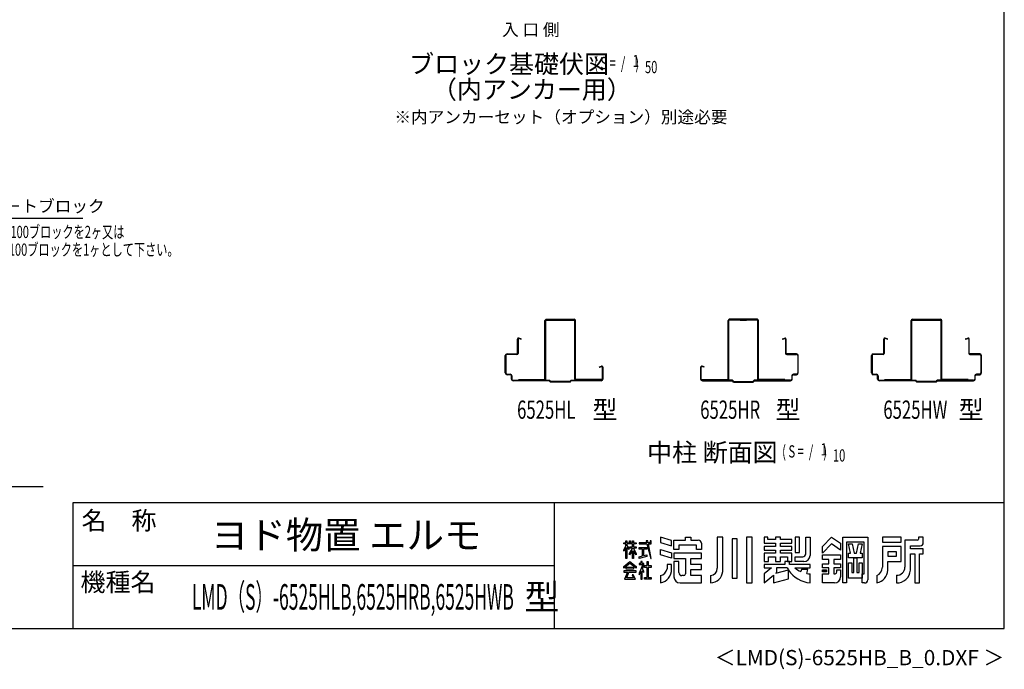
# Model space of a CAD drawing. Extents: x 543 to 20478, y 184 to 14052.
# Drawn here: x 12412 to 20478, y 184 to 5511 of the extents above; entities that cross this region are included whole.
import ezdxf
from ezdxf.enums import TextEntityAlignment as Align

# ---------------------------------------------------------------- set-up
doc = ezdxf.new("R2010")
doc.units = 0
doc.header["$LTSCALE"] = 50
doc.header["$MEASUREMENT"] = 0
for name, color, linetype in [('FILENAME', 7, 'CONTINUOUS'), ('HIKIDASHI', 6, 'CONTINUOUS'), ('M1', 4, 'CONTINUOUS'), ('NAME', 20, 'CONTINUOUS'), ('SUNPOU', 4, 'CONTINUOUS'), ('U1', 3, 'CONTINUOUS'), ('U2', 4, 'CONTINUOUS'), ('WAKUMOJI-01', 130, 'CONTINUOUS'), ('WAKUSEN-01', 50, 'CONTINUOUS'), ('WAKUSEN-02', 130, 'CONTINUOUS'), ('YODOROGO', 130, 'CONTINUOUS'), ('補強', 2, 'CONTINUOUS')]:
    doc.layers.add(name, color=color, linetype=linetype)
doc.styles.add('00', font='ROMANS', dxfattribs={"width": 0.666667, "bigfont": 'BIGFONT'})
doc.styles.add('01', font='ROMANS', dxfattribs={"height": 3, "bigfont": 'BIGFONT'})
doc.styles.add('FILENAME', font='romans', dxfattribs={"height": 125, "bigfont": 'bigfont'})
doc.styles.add('WAKUMOJI', font='SIMPLEX', dxfattribs={"height": 3, "bigfont": 'BIGFONT'})

msp = doc.modelspace()

# ---------------------------------------------------------------- linework, layer by layer
at = {"layer": 'HIKIDASHI'}
for p, q in [((12929.2, 3881.9), (11739.3, 3881.9)), ((11297.4, 1684.1), (12603.5, 1684.1))]:
    msp.add_line(p, q, dxfattribs=at)
at = {"layer": 'U1'}
for p, q in [((16490.1, 2774.9), (16490.1, 2890.9)), ((16494.1, 2890.9), (16494.1, 2774.9)), ((16517.5, 2891), (16500.4, 2895.7)), ((16518.6, 2894.8), (16501.5, 2899.6)), ((18661.5, 2894.8), (18678.6, 2899.6)), ((18662.6, 2891), (18679.7, 2895.7)), ((18686, 2890.9), (18686, 2774.9)), ((18690, 2774.9), (18690, 2890.9)), ((19490.1, 2774.9), (19490.1, 2890.9)), ((19494.1, 2890.9), (19494.1, 2774.9)), ((19517.5, 2891), (19500.4, 2895.7)), ((19518.6, 2894.8), (19501.5, 2899.6)), ((20161.5, 2894.8), (20178.6, 2899.6)), ((20162.6, 2891), (20179.7, 2895.7)), ((20186, 2890.9), (20186, 2774.9)), ((20190, 2774.9), (20190, 2890.9)), ((16390.1, 2613.9), (16390.1, 2755.9)), ((16394.1, 2754.9), (16390.1, 2754.9)), ((16394.1, 2755.9), (16394.1, 2613.9)), ((16404.1, 2769.9), (16485.1, 2769.9)), ((16485.1, 2765.9), (16404.1, 2765.9)), ((18776, 2769.9), (18695, 2769.9)), ((18695, 2765.9), (18776, 2765.9)), ((18786, 2755.9), (18786, 2613.9)), ((18786, 2754.9), (18790, 2754.9)), ((18790, 2613.9), (18790, 2755.9)), ((19390.1, 2613.9), (19390.1, 2755.9)), ((19394.1, 2754.9), (19390.1, 2754.9)), ((19394.1, 2755.9), (19394.1, 2613.9)), ((19404.1, 2769.9), (19485.1, 2769.9)), ((19485.1, 2765.9), (19404.1, 2765.9)), ((20276, 2769.9), (20195, 2769.9)), ((20195, 2765.9), (20276, 2765.9)), ((20286, 2755.9), (20286, 2613.9)), ((20290, 2613.9), (20290, 2755.9)), ((16394.1, 2714.9), (16390.1, 2714.9)), ((17161.5, 2664.8), (17178.6, 2669.6)), ((17162.6, 2661), (17179.7, 2665.7)), ((18017.5, 2661), (18000.4, 2665.7)), ((18018.6, 2664.8), (18001.5, 2669.6)), ((18786, 2714.9), (18790, 2714.9)), ((19394.1, 2714.9), (19390.1, 2714.9)), ((20286, 2714.9), (20290, 2714.9)), ((16394.1, 2654.9), (16390.1, 2654.9)), ((16404.1, 2603.9), (16430.1, 2603.9)), ((16430.1, 2599.9), (16404.1, 2599.9)), ((16440.1, 2563.9), (16440.1, 2589.9)), ((16444.1, 2584.9), (16440.1, 2584.9)), ((16444.1, 2589.9), (16444.1, 2563.9)), ((17186.1, 2563.9), (17186.1, 2660.9)), ((17190.1, 2660.9), (17190.1, 2563.9)), ((17990, 2660.9), (17990, 2563.9)), ((17994.1, 2563.9), (17994.1, 2660.9)), ((18736, 2589.9), (18736, 2563.9)), ((18736, 2584.9), (18740, 2584.9)), ((18740, 2563.9), (18740, 2589.9)), ((18776, 2603.9), (18750, 2603.9)), ((18750, 2599.9), (18776, 2599.9)), ((18786, 2654.9), (18790, 2654.9)), ((19394.1, 2654.9), (19390.1, 2654.9)), ((19404.1, 2603.9), (19430.1, 2603.9)), ((19430.1, 2599.9), (19404.1, 2599.9)), ((19440.1, 2563.9), (19440.1, 2589.9)), ((19444.1, 2584.9), (19440.1, 2584.9)), ((19444.1, 2589.9), (19444.1, 2563.9)), ((20236, 2589.9), (20236, 2563.9)), ((20236, 2584.9), (20240, 2584.9)), ((20240, 2563.9), (20240, 2589.9)), ((20276, 2603.9), (20250, 2603.9)), ((20250, 2599.9), (20276, 2599.9)), ((20286, 2654.9), (20290, 2654.9)), ((16454.1, 2553.9), (16751.7, 2553.9)), ((16750.1, 2549.9), (16454.1, 2549.9)), ((16487.6, 2549.9), (16487.6, 2553.9)), ((16494.9, 2553.9), (16705.9, 2553.9)), ((16502.6, 2549.9), (16502.6, 2553.9)), ((16580.1, 2549.9), (16580.1, 2553.9)), ((16590.1, 2549.9), (16590.1, 2553.9)), ((16604.9, 2553.9), (16604.9, 2559.9)), ((16760.1, 2539.9), (16750.1, 2549.9)), ((16761.7, 2543.9), (16751.7, 2553.9)), ((16920.1, 2539.9), (16760.1, 2539.9)), ((16918.4, 2543.9), (16761.7, 2543.9)), ((16918.4, 2543.9), (16928.4, 2553.9)), ((16920.1, 2539.9), (16930.1, 2549.9)), ((16928.4, 2553.9), (17176.1, 2553.9)), ((17176.1, 2549.9), (16930.1, 2549.9)), ((17174.9, 2553.9), (16963.9, 2553.9)), ((17090.1, 2549.9), (17090.1, 2553.9)), ((18251.7, 2553.9), (18004.1, 2553.9)), ((18004.1, 2549.9), (18250, 2549.9)), ((18005.2, 2553.9), (18216.2, 2553.9)), ((18090, 2549.9), (18090, 2553.9)), ((18260, 2539.9), (18250, 2549.9)), ((18261.7, 2543.9), (18251.7, 2553.9)), ((18260, 2539.9), (18420, 2539.9)), ((18261.7, 2543.9), (18418.4, 2543.9)), ((18418.4, 2543.9), (18428.4, 2553.9)), ((18420, 2539.9), (18430, 2549.9)), ((18726, 2553.9), (18428.4, 2553.9)), ((18430, 2549.9), (18726, 2549.9)), ((18685.2, 2553.9), (18474.2, 2553.9)), ((18590, 2549.9), (18590, 2553.9)), ((18600, 2549.9), (18600, 2553.9)), ((18677.5, 2549.9), (18677.5, 2553.9)), ((18692.5, 2549.9), (18692.5, 2553.9)), ((19454.1, 2553.9), (19751.7, 2553.9)), ((19750.1, 2549.9), (19454.1, 2549.9)), ((19487.6, 2549.9), (19487.6, 2553.9)), ((19494.9, 2553.9), (19705.9, 2553.9)), ((19502.6, 2549.9), (19502.6, 2553.9)), ((19580.1, 2549.9), (19580.1, 2553.9)), ((19590.1, 2549.9), (19590.1, 2553.9)), ((19760.1, 2539.9), (19750.1, 2549.9)), ((19761.7, 2543.9), (19751.7, 2553.9)), ((19920.1, 2539.9), (19760.1, 2539.9)), ((19918.4, 2543.9), (19761.7, 2543.9)), ((19918.4, 2543.9), (19928.4, 2553.9)), ((19920.1, 2539.9), (19930, 2549.9)), ((20226, 2553.9), (19928.4, 2553.9)), ((19930, 2549.9), (20226, 2549.9)), ((20185.2, 2553.9), (19963.9, 2553.9)), ((20090, 2549.9), (20090, 2553.9)), ((20100, 2549.9), (20100, 2553.9))]:
    msp.add_line(p, q, dxfattribs=at)
for centre, radius, start, end in [((16499.1, 2890.9), 9, 74.51544, 180), ((16499.1, 2890.9), 5, 74.51544, 180), ((16518, 2892.9), 2, 254.51544, 74.51544), ((18662.1, 2892.9), 2, 105.48456, 285.48456), ((18681, 2890.9), 9, 0, 105.48456), ((18681, 2890.9), 5, 0, 105.48456), ((19499.1, 2890.9), 9, 74.51544, 180), ((19499.1, 2890.9), 5, 74.51544, 180), ((19518.1, 2892.9), 2, 254.51544, 74.51544), ((20162.1, 2892.9), 2, 105.48456, 285.48456), ((20181, 2890.9), 9, 0, 105.48456), ((20181, 2890.9), 5, 0, 105.48456), ((16404.1, 2755.9), 14, 90, 180), ((16404.1, 2755.9), 10, 90, 180), ((16485.1, 2774.9), 9, 270, 0), ((16485.1, 2774.9), 5, 270, 0), ((18695, 2774.9), 9, 180, 270), ((18695, 2774.9), 5, 180, 270), ((18776, 2755.9), 14, 0, 90), ((18776, 2755.9), 10, 0, 90), ((19404.1, 2755.9), 14, 90, 180), ((19404.1, 2755.9), 10, 90, 180), ((19485.1, 2774.9), 9, 270, 0), ((19485.1, 2774.9), 5, 270, 0), ((20195, 2774.9), 9, 180, 270), ((20195, 2774.9), 5, 180, 270), ((20276, 2755.9), 14, 0, 90), ((20276, 2755.9), 10, 0, 90), ((17162, 2662.9), 2, 105.48456, 285.48456), ((17181.1, 2660.9), 9, 0, 105.48456), ((17181.1, 2660.9), 5, 0, 105.48456), ((17999.1, 2660.9), 9, 74.51544, 180), ((17999.1, 2660.9), 5, 74.51544, 180), ((18018.1, 2662.9), 2, 254.51544, 74.51544), ((16404.1, 2613.9), 14, 180, 270), ((16404.1, 2613.9), 10, 180, 270), ((16430.1, 2589.9), 14, 0, 90), ((16430.1, 2589.9), 10, 0, 90), ((18750, 2589.9), 14, 90, 180), ((18750, 2589.9), 10, 90, 180), ((18776, 2613.9), 10, 270, 0), ((18776, 2613.9), 14, 270, 0), ((19404.1, 2613.9), 14, 180, 270), ((19404.1, 2613.9), 10, 180, 270), ((19430.1, 2589.9), 14, 0, 90), ((19430.1, 2589.9), 10, 0, 90), ((20250, 2589.9), 14, 90, 180), ((20250, 2589.9), 10, 90, 180), ((20276, 2613.9), 10, 270, 0), ((20276, 2613.9), 14, 270, 0), ((16454.1, 2563.9), 14, 180, 270), ((16454.1, 2563.9), 10, 180, 270), ((17176.1, 2563.9), 10, 270, 0), ((17176.1, 2563.9), 14, 270, 0), ((18004.1, 2563.9), 14, 180, 270), ((18004.1, 2563.9), 10, 180, 270), ((18726, 2563.9), 14, 270, 0), ((18726, 2563.9), 10, 270, 0), ((19454.1, 2563.9), 14, 180, 270), ((19454.1, 2563.9), 10, 180, 270), ((20226, 2563.9), 14, 270, 0), ((20226, 2563.9), 10, 270, 0)]:
    msp.add_arc(centre, radius, start, end, dxfattribs=at)
at = {"layer": 'WAKUSEN-01'}
for p, q in [((20477.5, 517.5), (20477.5, 14052.5)), ((12850, 1552.5), (20477.5, 1552.5)), ((12850, 517.5), (12850, 1552.5)), ((542.5, 517.5), (20477.5, 517.5))]:
    msp.add_line(p, q, dxfattribs=at)
at = {"layer": 'WAKUSEN-02'}
for p, q in [((16792.5, 517.5), (16792.5, 1552.5)), ((12850, 1035), (16792.5, 1035))]:
    msp.add_line(p, q, dxfattribs=at)
at = {"layer": 'YODOROGO'}
for p, q in [((17361, 1222.3), (17376, 1222.3)), ((17361, 1212.3), (17361, 1222.3)), ((17376, 1212.3), (17361, 1212.3)), ((17376, 1237.3), (17386, 1237.3)), ((17376, 1222.3), (17376, 1237.3)), ((17376, 1196.7), (17376, 1212.3)), ((17386, 1237.3), (17386, 1222.3)), ((17386, 1222.3), (17406, 1222.3)), ((17386, 1212.3), (17386, 1198.6)), ((17431, 1212.3), (17386, 1212.3)), ((17406, 1237.3), (17416, 1237.3)), ((17406, 1222.3), (17406, 1237.3)), ((17416, 1237.3), (17416, 1222.3)), ((17416, 1222.3), (17431, 1222.3)), ((17431, 1237.3), (17441, 1237.3)), ((17431, 1222.3), (17431, 1237.3)), ((17431, 1187.9), (17431, 1212.3)), ((17441, 1237.3), (17441, 1222.3)), ((17441, 1222.3), (17461, 1222.3)), ((17441, 1212.3), (17441, 1187.9)), ((17461, 1212.3), (17441, 1212.3)), ((17461, 1222.3), (17461, 1212.3)), ((17486, 1222.3), (17486, 1212.3)), ((17547.9, 1222.3), (17486, 1222.3)), ((17486, 1212.3), (17550.1, 1212.3)), ((17544.5, 1237.3), (17547.9, 1222.3)), ((17557, 1237.3), (17544.5, 1237.3)), ((17550.1, 1212.3), (17581, 1092.3)), ((17559.9, 1222.3), (17557, 1237.3)), ((17576, 1222.3), (17559.9, 1222.3)), ((17561.8, 1212.3), (17586, 1212.3)), ((17586, 1092.3), (17561.8, 1212.3)), ((17576, 1237.3), (17576, 1222.3)), ((17586, 1237.3), (17576, 1237.3)), ((17586, 1222.3), (17586, 1237.3)), ((17586, 1212.3), (17586, 1222.3)), ((17751, 1240.5), (17661, 1267.3)), ((17661, 1267.3), (17661, 1224.8)), ((17661, 1224.8), (17751, 1198)), ((17751, 1198), (17751, 1240.5)), ((17771, 1242.3), (17866, 1242.3)), ((17771, 1167.3), (17771, 1242.3)), ((17866, 1267.3), (17911, 1267.3)), ((17866, 1242.3), (17866, 1267.3)), ((17911, 1267.3), (17911, 1242.3)), ((17911, 1242.3), (17971, 1242.3)), ((17996, 1217.3), (17996, 1167.3)), ((18126, 1267.3), (18126, 1012.3)), ((18171, 1267.3), (18126, 1267.3)), ((18171, 987.3), (18171, 1267.3)), ((18248.5, 1254.8), (18248.5, 932.3)), ((18288.5, 1254.8), (18248.5, 1254.8)), ((18288.5, 932.3), (18288.5, 1254.8)), ((18366, 1267.3), (18366, 892.3)), ((18411, 1267.3), (18366, 1267.3)), ((18411, 892.3), (18411, 1267.3)), ((18511, 1267.3), (18511, 1217.3)), ((18541, 1267.3), (18511, 1267.3)), ((18511, 1217.3), (18603.5, 1217.3)), ((18541, 1247.3), (18541, 1267.3)), ((18603.5, 1247.3), (18541, 1247.3)), ((18603.5, 1267.3), (18603.5, 1247.3)), ((18643.5, 1267.3), (18603.5, 1267.3)), ((18603.5, 1217.3), (18603.5, 1192.3)), ((18643.5, 1247.3), (18643.5, 1267.3)), ((18736, 1247.3), (18643.5, 1247.3)), ((18643.5, 1217.3), (18736, 1217.3)), ((18643.5, 1192.3), (18643.5, 1217.3)), ((18736, 1217.3), (18736, 1247.3)), ((18801, 1267.3), (18763.5, 1267.3)), ((18763.5, 1267.3), (18763.5, 1142.3)), ((18801, 1142.3), (18801, 1267.3)), ((18851, 1267.3), (18886, 1267.3)), ((18851, 1132.3), (18851, 1267.3)), ((18886, 1267.3), (18886, 1117.3)), ((18988.5, 1192.3), (19061, 1267.3)), ((19061, 1212.3), (18988.5, 1137.3)), ((19061, 1267.3), (19136, 1217.3)), ((19136, 1162.3), (19061, 1212.3)), ((19136, 1217.3), (19136, 1162.3)), ((19153.5, 892.3), (19153.5, 1267.3)), ((19153.5, 1267.3), (19358.5, 1267.3)), ((19186, 1227.3), (19186, 892.3)), ((19328.5, 1227.3), (19186, 1227.3)), ((19202.3, 1212.3), (19232.3, 1212.3)), ((19218.5, 1137.3), (19202.3, 1212.3)), ((19232.3, 1212.3), (19248.5, 1137.3)), ((19266, 1137.3), (19282.3, 1212.3)), ((19282.3, 1212.3), (19312.3, 1212.3)), ((19312.3, 1212.3), (19296, 1137.3)), ((19328.5, 967.3), (19328.5, 1227.3)), ((19358.5, 1267.3), (19358.5, 917.3)), ((19633.5, 1267.3), (19478.5, 1267.3)), ((19478.5, 1267.3), (19478.5, 1227.3)), ((19478.5, 1227.3), (19633.5, 1227.3)), ((19633.5, 1227.3), (19633.5, 1267.3)), ((19663.5, 1242.3), (19663.5, 1022.3)), ((19763.5, 1242.3), (19663.5, 1242.3)), ((19773.5, 1267.3), (19773.5, 1252.3)), ((19813.5, 1267.3), (19773.5, 1267.3)), ((19813.5, 1222.3), (19813.5, 1267.3)), ((17361, 1162.4), (17376, 1196.7)), ((17376, 1181.7), (17361, 1152.4)), ((17361, 1152.4), (17361, 1162.4)), ((17376, 1092.3), (17376, 1181.7)), ((17386, 1198.6), (17401, 1177.3)), ((17386, 1183.6), (17386, 1092.3)), ((17401, 1167.3), (17386, 1183.6)), ((17401, 1177.3), (17401, 1167.3)), ((17406, 1133.1), (17431, 1174.8)), ((17431, 1154.8), (17406, 1123.1)), ((17406, 1123.1), (17406, 1133.1)), ((17411, 1187.9), (17431, 1187.9)), ((17411, 1177.9), (17411, 1187.9)), ((17431, 1177.9), (17411, 1177.9)), ((17431, 1174.8), (17431, 1177.9)), ((17431, 1092.3), (17431, 1154.8)), ((17441, 1187.9), (17461, 1187.9)), ((17441, 1177.9), (17441, 1175.9)), ((17461, 1177.9), (17441, 1177.9)), ((17441, 1175.9), (17461, 1133.1)), ((17441, 1155.9), (17441, 1092.3)), ((17461, 1123.1), (17441, 1155.9)), ((17461, 1187.9), (17461, 1177.9)), ((17461, 1133.1), (17461, 1123.1)), ((17486, 1182.9), (17548.8, 1182.9)), ((17486, 1170.4), (17486, 1182.9)), ((17513.6, 1170.4), (17486, 1170.4)), ((17513.6, 1115.4), (17513.6, 1170.4)), ((17521.1, 1170.4), (17521.1, 1116.8)), ((17548.8, 1170.4), (17521.1, 1170.4)), ((17548.8, 1182.9), (17548.8, 1170.4)), ((17661, 1167.3), (17751, 1140.5)), ((17661, 1122.3), (17661, 1167.3)), ((17751, 1140.5), (17751, 1095.5)), ((17811, 1167.3), (17771, 1167.3)), ((17996, 1137.3), (17771, 1137.3)), ((17771, 1137.3), (17771, 1092.3)), ((17956, 1202.3), (17811, 1202.3)), ((17811, 1202.3), (17811, 1167.3)), ((17956, 1167.3), (17956, 1202.3)), ((17996, 1167.3), (17956, 1167.3)), ((17996, 1092.3), (17996, 1137.3)), ((18511, 1192.3), (18511, 1162.3)), ((18603.5, 1192.3), (18511, 1192.3)), ((18511, 1162.3), (18603.5, 1162.3)), ((18511, 1137.3), (18511, 1067.3)), ((18603.5, 1137.3), (18511, 1137.3)), ((18603.5, 1162.3), (18603.5, 1137.3)), ((18736, 1192.3), (18643.5, 1192.3)), ((18643.5, 1162.3), (18736, 1162.3)), ((18643.5, 1137.3), (18643.5, 1162.3)), ((18736, 1137.3), (18643.5, 1137.3)), ((18736, 1162.3), (18736, 1192.3)), ((18736, 1067.3), (18736, 1137.3)), ((18763.5, 1142.3), (18801, 1142.3)), ((18988.5, 1137.3), (18988.5, 1192.3)), ((19202.3, 1137.3), (19218.5, 1137.3)), ((19202.3, 1097.3), (19202.3, 1137.3)), ((19248.5, 1137.3), (19266, 1137.3)), ((19296, 1137.3), (19312.3, 1137.3)), ((19312.3, 1137.3), (19312.3, 1097.3)), ((19633.5, 1192.3), (19478.5, 1192.3)), ((19478.5, 1192.3), (19478.5, 1022.3)), ((19523.5, 1147.3), (19523.5, 1112.3)), ((19593.5, 1147.3), (19523.5, 1147.3)), ((19593.5, 1112.3), (19593.5, 1147.3)), ((19633.5, 1067.3), (19633.5, 1192.3)), ((19708.5, 1197.3), (19788.5, 1197.3)), ((19708.5, 1172.3), (19708.5, 1197.3)), ((19813.5, 1172.3), (19708.5, 1172.3)), ((19708.5, 997.3), (19708.5, 1132.3)), ((19708.5, 1132.3), (19743.5, 1132.3)), ((19743.5, 1132.3), (19743.5, 892.3)), ((19783.5, 892.3), (19783.5, 1132.3)), ((19783.5, 1132.3), (19813.5, 1132.3)), ((19813.5, 1132.3), (19813.5, 1172.3)), ((17361, 1027.5), (17411, 1067.3)), ((17411, 1052.3), (17361, 1012.5)), ((17386, 1092.3), (17376, 1092.3)), ((17411, 1067.3), (17461, 1027.5)), ((17461, 1012.5), (17411, 1052.3)), ((17441, 1092.3), (17431, 1092.3)), ((17486, 1107.3), (17513.6, 1115.4)), ((17548.8, 1109.8), (17486, 1092.3)), ((17486, 1092.3), (17486, 1107.3)), ((17486, 1052.3), (17486, 1042.3)), ((17501, 1052.3), (17486, 1052.3)), ((17501, 1067.3), (17501, 1052.3)), ((17511, 1067.3), (17501, 1067.3)), ((17511, 1052.3), (17511, 1067.3)), ((17525.6, 1052.3), (17511, 1052.3)), ((17521.1, 1116.8), (17548.8, 1124.2)), ((17525.6, 1037.3), (17525.6, 1052.3)), ((17548.8, 1124.2), (17548.8, 1109.8)), ((17551.3, 1034.7), (17551.3, 1067.3)), ((17551.3, 1067.3), (17561.3, 1067.3)), ((17561.3, 1067.3), (17561.3, 1034.7)), ((17581, 1092.3), (17586, 1092.3)), ((17751, 1095.5), (17661, 1122.3)), ((17771, 1092.3), (17866, 1092.3)), ((17771, 1067.3), (17771, 942.3)), ((17811, 1067.3), (17771, 1067.3)), ((17811, 977.3), (17811, 1067.3)), ((17866, 1092.3), (17866, 967.3)), ((17911, 1042.3), (17911, 1092.3)), ((17911, 1092.3), (17996, 1092.3)), ((18511, 1067.3), (18546, 1067.3)), ((18546, 1067.3), (18546, 1107.3)), ((18546, 1107.3), (18603.5, 1107.3)), ((18603.5, 1107.3), (18603.5, 1067.3)), ((18603.5, 1067.3), (18643.5, 1067.3)), ((18643.5, 1107.3), (18701, 1107.3)), ((18643.5, 1067.3), (18643.5, 1107.3)), ((18718.5, 1067.3), (18678.5, 1067.3)), ((18718.5, 1067.3), (18678.5, 1067.3)), ((18678.5, 1067.3), (18678.5, 1042.3)), ((18678.5, 1067.3), (18678.5, 1042.3)), ((18701, 1107.3), (18701, 1067.3)), ((18701, 1067.3), (18736, 1067.3)), ((18718.5, 1042.3), (18718.5, 1067.3)), ((18718.5, 1042.3), (18718.5, 1067.3)), ((18763.5, 1107.3), (18826, 1107.3)), ((18763.5, 1067.3), (18763.5, 1107.3)), ((18836, 1067.3), (18763.5, 1067.3)), ((18988.5, 1122.3), (19136, 1122.3)), ((18988.5, 1084.8), (18988.5, 1122.3)), ((19041, 1084.8), (18988.5, 1084.8)), ((18988.5, 1017.3), (18988.5, 1049.8)), ((18988.5, 1049.8), (19041, 1049.8)), ((19041, 1049.8), (19041, 1084.8)), ((19136, 1084.8), (19081, 1084.8)), ((19081, 1084.8), (19081, 1049.8)), ((19081, 1049.8), (19136, 1049.8)), ((19136, 1122.3), (19136, 1084.8)), ((19136, 1049.8), (19136, 1017.3)), ((19312.3, 1097.3), (19202.3, 1097.3)), ((19202.3, 932.3), (19202.3, 1057.3)), ((19202.3, 1057.3), (19227.3, 1057.3)), ((19227.3, 1057.3), (19227.3, 977.3)), ((19244.8, 977.3), (19244.8, 1097.3)), ((19244.8, 1097.3), (19269.8, 1097.3)), ((19269.8, 1097.3), (19269.8, 977.3)), ((19287.3, 977.3), (19287.3, 1057.3)), ((19287.3, 1057.3), (19312.3, 1057.3)), ((19312.3, 1057.3), (19312.3, 932.3)), ((19523.5, 1112.3), (19593.5, 1112.3)), ((19523.5, 997.3), (19523.5, 1067.3)), ((19523.5, 1067.3), (19633.5, 1067.3)), ((17361, 1012.5), (17361, 1027.5)), ((17361, 992.8), (17361, 980.3)), ((17461, 992.8), (17361, 992.8)), ((17361, 980.3), (17390.3, 980.3)), ((17390.3, 980.3), (17366, 922.3)), ((17381, 1005.5), (17381, 1020.5)), ((17381, 1020.5), (17441, 1020.5)), ((17441, 1005.5), (17381, 1005.5)), ((17384.7, 934.8), (17402.8, 980.3)), ((17402.8, 980.3), (17461, 980.3)), ((17441, 1020.5), (17441, 1005.5)), ((17461, 1027.5), (17461, 1012.5)), ((17461, 980.3), (17461, 992.8)), ((17516.1, 1042.3), (17486, 973)), ((17486, 1042.3), (17516.1, 1042.3)), ((17486, 958), (17501, 987.5)), ((17486, 973), (17486, 958)), ((17501, 987.5), (17501, 922.3)), ((17511, 990.8), (17526, 977)), ((17511, 922.3), (17511, 990.8)), ((17512.6, 1006.7), (17525.6, 1037.3)), ((17526, 989.5), (17512.6, 1006.7)), ((17526, 977), (17526, 989.5)), ((17531.3, 1034.7), (17551.3, 1034.7)), ((17531.3, 1019.7), (17531.3, 1034.7)), ((17551.3, 1019.7), (17531.3, 1019.7)), ((17551.3, 937.3), (17551.3, 1019.7)), ((17561.3, 1034.7), (17586, 1034.7)), ((17561.3, 1019.7), (17561.3, 937.3)), ((17586, 1019.7), (17561.3, 1019.7)), ((17586, 1034.7), (17586, 1019.7)), ((17751, 1042.3), (17716, 1042.3)), ((17716, 1042.3), (17716, 1007.3)), ((17751, 1007.3), (17751, 1042.3)), ((17996, 1042.3), (17911, 1042.3)), ((17911, 1002.3), (17996, 1002.3)), ((17911, 952.3), (17911, 1002.3)), ((17996, 1002.3), (17996, 1042.3)), ((18511, 1042.3), (18511, 1017.3)), ((18678.5, 1042.3), (18511, 1042.3)), ((18511, 1042.3), (18511, 1017.3)), ((18678.5, 1042.3), (18511, 1042.3)), ((18570.6, 1017.3), (18511, 967.3)), ((18511, 1017.3), (18570.6, 1017.3)), ((18570.6, 1017.3), (18511, 967.3)), ((18511, 1017.3), (18570.6, 1017.3)), ((18607.1, 973), (18708.6, 1000.2)), ((18611, 976.3), (18607.1, 973)), ((18698.5, 1017.3), (18611, 1017.3)), ((18611, 1017.3), (18611, 976.3)), ((18711, 925.8), (18711, 996.6)), ((18711, 925.8), (18711, 996.6)), ((18886, 1042.3), (18718.5, 1042.3)), ((18886, 1042.3), (18718.5, 1042.3)), ((18761, 1017.3), (18886, 1017.3)), ((18761, 1017.3), (18886, 1017.3)), ((18816, 1002.3), (18811, 985)), ((18816, 1002.3), (18811, 985)), ((18868.5, 1002.3), (18816, 1002.3)), ((18868.5, 1002.3), (18816, 1002.3)), ((18861, 969.9), (18868.5, 1002.3)), ((18861, 969.9), (18868.5, 1002.3)), ((18886, 1017.3), (18886, 1042.3)), ((18886, 1017.3), (18886, 1042.3)), ((19041, 1017.3), (18988.5, 1017.3)), ((18988.5, 1001.1), (19021, 1001.1)), ((18988.5, 983.6), (18988.5, 1001.1)), ((19021, 983.6), (18988.5, 983.6)), ((18991, 998.6), (19018.5, 998.6)), ((18991, 986.1), (18991, 998.6)), ((19018.5, 986.1), (18991, 986.1)), ((18993.5, 996.1), (19016, 996.1)), ((18993.5, 988.6), (18993.5, 996.1)), ((19016, 988.6), (18993.5, 988.6)), ((18996, 993.6), (19013.5, 993.6)), ((18996, 991.1), (18996, 993.6)), ((19013.5, 991.1), (18996, 991.1)), ((19013.5, 993.6), (19013.5, 991.1)), ((19016, 996.1), (19016, 988.6)), ((19018.5, 998.6), (19018.5, 986.1)), ((19021, 1001.1), (19021, 983.6)), ((19041, 967.3), (19041, 1017.3)), ((19136, 1017.3), (19081, 1017.3)), ((19081, 1017.3), (19081, 967.3)), ((19106, 999.8), (19136, 999.8)), ((19106, 982.3), (19106, 999.8)), ((19136, 999.8), (19136, 942.3)), ((19227.3, 977.3), (19244.8, 977.3)), ((19269.8, 977.3), (19287.3, 977.3)), ((17366, 922.3), (17456, 922.3)), ((17438.8, 934.8), (17384.7, 934.8)), ((17428.2, 960.1), (17438.8, 934.8)), ((17438.2, 960.1), (17428.2, 960.1)), ((17456, 922.3), (17438.2, 960.1)), ((17501, 922.3), (17511, 922.3)), ((17531.3, 937.3), (17551.3, 937.3)), ((17531.3, 922.3), (17531.3, 937.3)), ((17586, 922.3), (17531.3, 922.3)), ((17561.3, 937.3), (17586, 937.3)), ((17586, 937.3), (17586, 922.3)), ((17661, 952.3), (17661, 892.3)), ((17821, 892.3), (17996, 892.3)), ((17851, 952.3), (17836, 952.3)), ((17996, 952.3), (17911, 952.3)), ((17996, 892.3), (17996, 952.3)), ((18071, 952.3), (18071, 892.3)), ((18248.5, 932.3), (18288.5, 932.3)), ((18366, 892.3), (18411, 892.3)), ((18511, 967.3), (18511, 892.3)), ((18511, 967.3), (18511, 892.3)), ((18511, 892.3), (18586, 955.3)), ((18511, 892.3), (18586, 955.3)), ((18586, 955.3), (18586, 892.3)), ((18586, 955.3), (18586, 892.3)), ((18586, 892.3), (18711, 925.8)), ((18586, 892.3), (18711, 925.8)), ((18886, 892.3), (18886, 967.3)), ((18886, 892.3), (18886, 967.3)), ((18988.5, 967.3), (19041, 967.3)), ((18988.5, 892.3), (18988.5, 967.3)), ((19086, 892.3), (18988.5, 892.3)), ((19081, 967.3), (19091, 967.3)), ((19186, 892.3), (19153.5, 892.3)), ((19312.3, 932.3), (19202.3, 932.3)), ((19312.3, 967.3), (19328.5, 967.3)), ((19312.3, 892.3), (19312.3, 967.3)), ((19333.5, 892.3), (19312.3, 892.3)), ((19433.5, 952.3), (19433.5, 892.3)), ((19593.5, 954.8), (19593.5, 892.3)), ((19743.5, 892.3), (19783.5, 892.3))]:
    msp.add_line(p, q, dxfattribs=at)
for centre, radius, start, end in [((17971, 1217.3), 25, 0, 90), ((19763.5, 1252.3), 10, 270, 0), ((19788.5, 1222.3), 25, 270, 0), ((18826, 1132.3), 25, 270, 0), ((18836, 1117.3), 50, 270, 0), ((17641.2, 1000.5), 110, 280.36443, 3.54148), ((17647.3, 1021), 70, 281.24906, 348.75094), ((17836, 977.3), 25, 180, 270), ((18066.8, 1011.4), 59.2, 274.05244, 0.92666), ((18068.2, 995.4), 103.1, 271.53512, 355.52728), ((18909, 1129.9), 238.7, 208.14114, 212.92104), ((18909, 1129.9), 238.7, 213.96112, 264.47872), ((18909, 1129.9), 238.7, 213.96112, 264.47872), ((18893.8, 1168.1), 200.9, 228.61815, 245.66029), ((18893.8, 1168.1), 200.9, 228.61815, 245.66029), ((18893.8, 1168.1), 200.9, 260.60629, 267.77904), ((18893.8, 1168.1), 200.9, 260.60629, 267.77904), ((19091, 982.3), 15, 270, 360), ((19399.8, 1023.5), 78.7, 295.34052, 359.18902), ((19412.2, 1001.7), 111.4, 281.02627, 357.77114), ((19594.7, 1023.6), 68.8, 269.0041, 358.91264), ((19596.2, 1004.9), 112.6, 268.62849, 356.16638), ((17821, 942.3), 50, 180, 270), ((17851, 967.3), 15, 270, 0), ((19086, 942.3), 50, 270, 0), ((19333.5, 917.3), 25, 270, 0)]:
    msp.add_arc(centre, radius, start, end, dxfattribs=at)
at = {"layer": '補強'}
for p, q in [((16715.1, 2563.9), (16715.1, 3043.9)), ((16721.1, 2563.9), (16721.1, 3043.9)), ((16725.1, 3053.9), (16955.1, 3053.9)), ((16725.1, 3047.9), (16955.1, 3047.9)), ((16866.3, 3047.9), (16813.8, 3047.9)), ((16820, 3053.9), (16820, 3047.9)), ((16860.1, 3047.9), (16860.1, 3053.9)), ((16959.1, 2563.9), (16959.1, 3043.9)), ((16965.1, 2563.9), (16965.1, 3043.9)), ((18215, 2563.9), (18215, 3043.9)), ((18221, 2563.9), (18221, 3043.9)), ((18455, 3053.9), (18225, 3053.9)), ((18455, 3047.9), (18225, 3047.9)), ((18313.8, 3047.9), (18366.3, 3047.9)), ((18320, 3047.9), (18320, 3053.9)), ((18360.1, 3053.9), (18360.1, 3047.9)), ((18459, 2563.9), (18459, 3043.9)), ((18465, 2563.9), (18465, 3043.9)), ((19715.1, 2563.9), (19715.1, 3043.9)), ((19721.1, 2563.9), (19721.1, 3043.9)), ((19725.1, 3053.9), (19955.1, 3053.9)), ((19725.1, 3047.9), (19955.1, 3047.9)), ((19866.3, 3047.9), (19813.8, 3047.9)), ((19820, 3053.9), (19820, 3047.9)), ((19860.1, 3047.9), (19860.1, 3053.9)), ((19959.1, 2563.9), (19959.1, 3043.9)), ((19965.1, 2563.9), (19965.1, 3043.9)), ((16715.1, 2879.9), (16721.1, 2879.9)), ((18465, 2879.9), (18459, 2879.9)), ((19715.1, 2879.9), (19721.1, 2879.9)), ((16500.1, 2559.9), (16711.1, 2559.9)), ((16500.1, 2553.9), (16500.1, 2559.9)), ((16500.1, 2553.9), (16711.1, 2553.9)), ((16610.1, 2553.9), (16610.1, 2559.9)), ((17180.1, 2559.9), (16969.1, 2559.9)), ((17180.1, 2553.9), (16969.1, 2553.9)), ((17070.1, 2553.9), (17070.1, 2559.9)), ((17180.1, 2553.9), (17180.1, 2559.9)), ((18000, 2559.9), (18211, 2559.9)), ((18000, 2553.9), (18000, 2559.9)), ((18000, 2553.9), (18211, 2553.9)), ((18110, 2553.9), (18110, 2559.9)), ((18680, 2559.9), (18469, 2559.9)), ((18680, 2553.9), (18469, 2553.9)), ((18680, 2553.9), (18680, 2559.9)), ((19500.1, 2559.9), (19711.1, 2559.9)), ((19500.1, 2553.9), (19500.1, 2559.9)), ((19500.1, 2553.9), (19711.1, 2553.9)), ((19610.1, 2553.9), (19610.1, 2559.9)), ((20180.1, 2559.9), (19969.1, 2559.9)), ((20180.1, 2553.9), (19969.1, 2553.9)), ((20180.1, 2553.9), (20180.1, 2559.9))]:
    msp.add_line(p, q, dxfattribs=at)
for centre, radius, start, end in [((16725.1, 3043.9), 10, 90, 180), ((16725.1, 3043.9), 4, 90, 180), ((16955.1, 3043.9), 10, 0, 90), ((16955.1, 3043.9), 4, 0, 90), ((18225, 3043.9), 10, 90, 180), ((18225, 3043.9), 4, 90, 180), ((18455, 3043.9), 10, 0, 90), ((18455, 3043.9), 4, 0, 90), ((19725.1, 3043.9), 10, 90, 180), ((19725.1, 3043.9), 4, 90, 180), ((19955.1, 3043.9), 10, 0, 90), ((19955.1, 3043.9), 4, 0, 90), ((16711.1, 2563.9), 4, 270, 0), ((16711.1, 2563.9), 10, 270, 0), ((16969.1, 2563.9), 10, 180, 270), ((16969.1, 2563.9), 4, 180, 270), ((18211, 2563.9), 4, 270, 0), ((18211, 2563.9), 10, 270, 0), ((18469, 2563.9), 10, 180, 270), ((18469, 2563.9), 4, 180, 270), ((19711.1, 2563.9), 4, 270, 0), ((19711.1, 2563.9), 10, 270, 0), ((19969.1, 2563.9), 10, 180, 270), ((19969.1, 2563.9), 4, 180, 270)]:
    msp.add_arc(centre, radius, start, end, dxfattribs=at)

# ---------------------------------------------------------------- texts
at = {"layer": 'FILENAME', "style": 'FILENAME'}
msp.add_text('＜LMD(S)-6525HB_B_0.DXF ＞', height=125, dxfattribs=at).set_placement((20477.5, 217.5), align=Align.RIGHT)
at = {"layer": 'HIKIDASHI', "style": '01'}
msp.add_text('コンクリ－トブロック', height=100, dxfattribs=at).set_placement((11743.8, 3931.9))
at = {"layer": 'M1', "style": '01'}
for s, p in [('ブロック基礎伏図', (15602.2, 5072.1)), ('型', (17103.4, 2238.1)), ('型', (18603.4, 2238.1)), ('型', (20103.4, 2238.1)), ('中柱 断面図', (17551.4, 1887.7))]:
    msp.add_text(s, height=150, dxfattribs=at).set_placement(p)
at = {"layer": 'M1', "style": '00', "width": 0.67}
for s, p in [('( S =  /    )', (17118.5, 5105.2)), ('1', (17434.3, 5122.2)), ('50', (17534.1, 5072.1)), ('( S =  /    )', (18658, 1920.8)), ('1', (18973.8, 1937.8)), ('10', (19073.6, 1887.7))]:
    msp.add_text(s, height=100.2, dxfattribs=at).set_placement(p)
at = {"layer": 'M1', "style": '01'}
msp.add_text('（内アンカー用）', height=150, dxfattribs=at).set_placement((16607.5, 4918.8), align=Align.MIDDLE)
at = {"layer": 'NAME', "style": '01'}
for s, height, p in [('ヨド物置 エルモ', 225, (13977.6, 1172.5)), ('型', 210, (16546.9, 672.5))]:
    msp.add_text(s, height=height, dxfattribs=at).set_placement(p)
at = {"layer": 'NAME', "style": '00', "width": 0.5}
msp.add_text('LMD（S）-6525HLB,6525HRB,6525HWB', height=210, dxfattribs=at).set_placement((16460.1, 672.5), align=Align.RIGHT)
at = {"layer": 'SUNPOU', "style": '01'}
for s, height, p in [('入 口 側', 100, (16363.7, 5378.9)), ('※内アンカーセット（オプション）別途必要', 99.999, (15481.1, 4662.4))]:
    msp.add_text(s, height=height, dxfattribs=at).set_placement(p)
at = {"layer": 'SUNPOU', "style": '01', "width": 0.67}
for s, p in [('※190×190×100ブロックを2ヶ又は', (11757.2, 3720.4)), ('390×190×100ブロックを1ヶとして下さい。', (11835.1, 3575.2))]:
    msp.add_text(s, height=100, dxfattribs=at).set_placement(p)
at = {"layer": 'U2', "style": '00', "width": 0.67}
for s, p in [('6525HL', (16486.5, 2238.1)), ('6525HR', (17986.5, 2238.1)), ('6525HW', (19486.5, 2238.1))]:
    msp.add_text(s, height=150, dxfattribs=at).set_placement(p)
at = {"layer": 'WAKUMOJI-01', "style": 'WAKUMOJI'}
for s, p in [('名\u3000称', (12918.9, 1328.7)), ('機種名', (12910.3, 824.5))]:
    msp.add_text(s, height=150, dxfattribs=at).set_placement(p)

doc.saveas('drawing.dxf')
